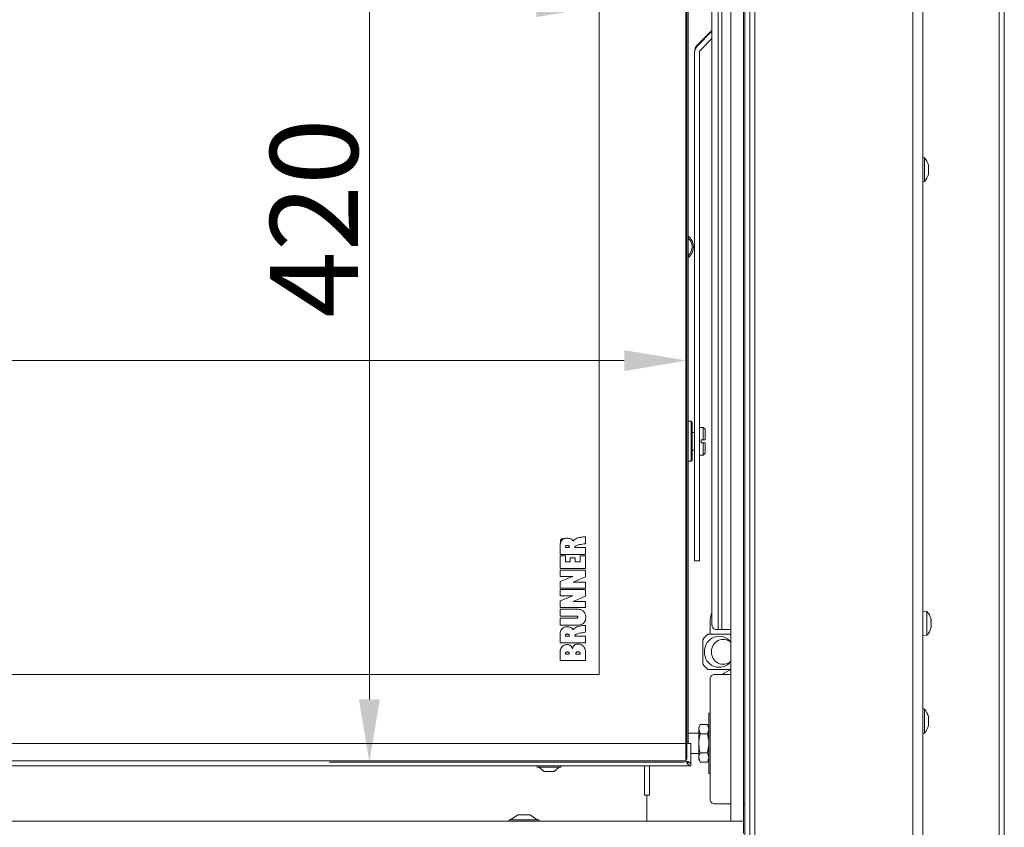
# Model space of a CAD drawing. Extents: x -2840 to 169, y -382 to 2420.
# Drawn here: x -1788 to -1395, y 1450 to 1772 of the extents above; entities that cross this region are included whole.
import ezdxf

# ---------------------------------------------------------------- set-up
doc = ezdxf.new("R2010")
doc.units = 0
doc.header["$LTSCALE"] = 5
doc.layers.add('LAYER14', color=30, linetype='Continuous')
doc.layers.add('SLD-0', color=7, linetype='Continuous')
doc.styles.add('Brunner 2014', font='arial.ttf', dxfattribs={"height": 35})
doc.dimstyles.new('Brunner 2014', dxfattribs={"dimscale": 5, "dimtxt": 35, "dimasz": 5, "dimexe": 3.175, "dimexo": 0, "dimgap": 0.762, "dimtad": 1, "dimdec": 0, "dimrnd": 1e-08, "dimtxsty": 'Brunner 2014', "dimcen": 0.09, "dimdle": 10, "dimclrd": 7, "dimclre": 7, "dimclrt": 7, "dimadec": 1, "dimazin": 2, "dimtfac": 0.666667, "dimtdec": 0, "dimtmove": 0, "dimatfit": 3, "dimldrblk": 'Filled-1', "dimfxl": 1, "dimtolj": 1, "dimlwd": 5, "dimlwe": 5, "dimarcsym": 0})

# ---------------------------------------------------------------- blocks, each defined once
blk = doc.blocks.new('*D78')
at = {"layer": 'Defpoints', "color": 0, "lineweight": 5, "transparency": 16777216}
for p in [(-2501.48, 1636.43), (-2501.48, 1477.25), (-1521.48, 1477.25)]:
    blk.add_point(p, dxfattribs=at)
at = {"layer": 'SLD-0', "color": 7, "linetype": 'Continuous', "lineweight": 5, "transparency": 16777216}
for p, q in [((-2501.48, 1477.25), (-2501.48, 1652.3)), ((-1521.48, 1477.25), (-1521.48, 1652.3)), ((-1546.48, 1636.43), (-2476.48, 1636.43))]:
    blk.add_line(p, q, dxfattribs=at)
at = {"layer": 'SLD-0', "color": 7, "lineweight": 5, "transparency": 16777216}
for points in [[(-2476.48, 1640.59), (-2476.48, 1632.26), (-2501.48, 1636.43)], [(-1546.48, 1640.59), (-1546.48, 1632.26), (-1521.48, 1636.43)]]:
    blk.add_solid(points, dxfattribs=at)
at = {"layer": 'SLD-0', "color": 7, "transparency": 16777216, "insert": (-1913.18, 1675.98), "char_height": 35, "attachment_point": 2, "style": 'Brunner 2014'}
blk.add_mtext('\\A1;980', dxfattribs=at)
blk = doc.blocks.new('Filled-1')
at = {"color": 0}
for p, q in [((0, 0), (-1, 0.167)), ((-1, 0.167), (-1, -0.167)), ((-1, 0), (0, 0)), ((-1, -0.167), (0, 0))]:
    blk.add_line(p, q, dxfattribs=at)
at = {"color": 0, "flags": 128}
blk.add_lwpolyline([(-1, -0.167), (0, 0), (-1, 0.167), (-1, -0.167)], dxfattribs=at)
at = {"color": 0}
blk.add_solid([(-1, -0.167), (0, 0), (-1, 0.167), (-1, -0.167)], dxfattribs=at)
blk = doc.blocks.new('*D79')
at = {"layer": 'Defpoints', "color": 0, "lineweight": 5, "transparency": 16777216}
for p in [(-2466.48, 1861.25), (-1556.48, 1861.25), (-1556.48, 1777.64)]:
    blk.add_point(p, dxfattribs=at)
at = {"layer": 'SLD-0', "color": 7, "linetype": 'Continuous', "lineweight": 5, "transparency": 16777216}
for p, q in [((-2466.48, 1861.25), (-2466.48, 1761.77)), ((-1556.48, 1861.25), (-1556.48, 1761.77)), ((-2441.48, 1777.64), (-1581.48, 1777.64))]:
    blk.add_line(p, q, dxfattribs=at)
at = {"layer": 'SLD-0', "color": 7, "lineweight": 5, "transparency": 16777216}
for points in [[(-2441.48, 1781.81), (-2441.48, 1773.47), (-2466.48, 1777.64)], [(-1581.48, 1781.81), (-1581.48, 1773.47), (-1556.48, 1777.64)]]:
    blk.add_solid(points, dxfattribs=at)
at = {"layer": 'SLD-0', "color": 7, "transparency": 16777216, "insert": (-2095.24, 1817.19), "char_height": 35, "attachment_point": 2, "style": 'Brunner 2014'}
blk.add_mtext('\\A1;910', dxfattribs=at)
blk = doc.blocks.new('*D81')
at = {"layer": 'Defpoints', "color": 0, "lineweight": 5, "transparency": 16777216}
for p in [(-1522.48, 1896.25), (-1648.11, 1476.25), (-1522.48, 1476.25)]:
    blk.add_point(p, dxfattribs=at)
at = {"layer": 'SLD-0', "color": 7, "linetype": 'Continuous', "lineweight": 5, "transparency": 16777216}
for p, q in [((-1522.48, 1896.25), (-1663.98, 1896.25)), ((-1648.11, 1871.25), (-1648.11, 1501.25)), ((-1522.48, 1476.25), (-1663.98, 1476.25))]:
    blk.add_line(p, q, dxfattribs=at)
at = {"layer": 'SLD-0', "color": 7, "lineweight": 5, "transparency": 16777216}
for points in [[(-1652.27, 1871.25), (-1643.94, 1871.25), (-1648.11, 1896.25)], [(-1652.27, 1501.25), (-1643.94, 1501.25), (-1648.11, 1476.25)]]:
    blk.add_solid(points, dxfattribs=at)
at = {"layer": 'SLD-0', "color": 7, "transparency": 16777216, "insert": (-1687.66, 1693.25), "char_height": 35, "attachment_point": 2, "rotation": 90, "style": 'Brunner 2014'}
blk.add_mtext('\\A1;420', dxfattribs=at)

msp = doc.modelspace()

# ---------------------------------------------------------------- linework, layer by layer
at = {"color": 7, "linetype": 'Continuous', "lineweight": 18}
for p, q in [((-1498.48, 1917.6), (-1498.48, 1445.6)), ((-1496.48, 1917.6), (-1496.48, 1445.6)), ((-1494.48, 1918.6), (-1494.48, 1444.6)), ((-1431.48, 1918.6), (-1431.48, 1444.6)), ((-1427.48, 1918.6), (-1427.48, 1444.6)), ((-1396.98, 1905.1), (-1396.98, 1300.1)), ((-1394.98, 1905.1), (-1394.98, 1300.1)), ((-1508.99, 1901.65), (-1508.99, 1529.15)), ((-1507.58, 1901.65), (-1507.58, 1529.15)), ((-1511.53, 1531.15), (-1511.53, 1899.65)), ((-1521.98, 1483.75), (-1521.98, 1888.75)), ((-1521.48, 1888.75), (-1521.48, 1483.75)), ((-1520.98, 1888.75), (-1520.98, 1538.75)), ((-1556.48, 1511.25), (-1556.48, 1861.25)), ((-1511.53, 1768.14), (-1517.3, 1762.36)), ((-1511.53, 1767.77), (-1517.3, 1761.99)), ((-1511.53, 1764.94), (-1515.89, 1760.58)), ((-1518.48, 1759.53), (-1518.48, 1759.16)), ((-1518.48, 1759.16), (-1518.48, 1566.35)), ((-1517.3, 1762.36), (-1517.3, 1761.99)), ((-1516.48, 1759.16), (-1516.48, 1566.35)), ((-1426.84, 1717.36), (-1427.48, 1717.41)), ((-1426.84, 1707.84), (-1426.84, 1717.36)), ((-1425.24, 1714.44), (-1425.22, 1714.44)), ((-1425.14, 1714), (-1425.14, 1714)), ((-1425.14, 1713.76), (-1425.14, 1713.76)), ((-1425.14, 1712.84), (-1425.14, 1712.84)), ((-1425.14, 1712.36), (-1425.14, 1712.36)), ((-1427.48, 1707.79), (-1426.84, 1707.84)), ((-1425.2, 1711.32), (-1425.23, 1711.32)), ((-1425.23, 1711.31), (-1425.22, 1711.31)), ((-1425.14, 1711.43), (-1425.14, 1711.43)), ((-1425.14, 1711.2), (-1425.14, 1711.2)), ((-1519.88, 1612.25), (-1520.98, 1612.25)), ((-1519.38, 1611.75), (-1519.88, 1612.25)), ((-1519.88, 1596.25), (-1519.88, 1612.25)), ((-1519.38, 1611.75), (-1519.38, 1596.75)), ((-1514.98, 1609.75), (-1516.48, 1609.75)), ((-1514.28, 1609.05), (-1514.98, 1609.75)), ((-1514.98, 1609.75), (-1514.98, 1604.85)), ((-1518.48, 1607.75), (-1519.38, 1607.75)), ((-1514.28, 1609.05), (-1514.28, 1604.85)), ((-1515.88, 1603.65), (-1515.88, 1604.85)), ((-1514.98, 1604.85), (-1515.88, 1604.85)), ((-1515.88, 1603.65), (-1514.98, 1603.65)), ((-1514.98, 1604.85), (-1514.28, 1604.85)), ((-1514.98, 1603.65), (-1514.98, 1598.75)), ((-1514.28, 1603.65), (-1514.98, 1603.65)), ((-1514.28, 1603.65), (-1514.28, 1599.45)), ((-1519.38, 1600.75), (-1518.48, 1600.75)), ((-1516.48, 1598.75), (-1514.98, 1598.75)), ((-1514.98, 1598.75), (-1514.28, 1599.45)), ((-1520.98, 1596.25), (-1519.88, 1596.25)), ((-1519.88, 1596.25), (-1519.38, 1596.75)), ((-1518.48, 1556.54), (-1518.48, 1566.35)), ((-1516.48, 1566.35), (-1516.48, 1556.54)), ((-1572.04, 1563.16), (-1572.04, 1559.14)), ((-1561.97, 1563.39), (-1561.97, 1566.15)), ((-1572.04, 1559.14), (-1561.97, 1559.14)), ((-1569.89, 1558.54), (-1572.04, 1558.54)), ((-1572.04, 1558.54), (-1572.04, 1553.44)), ((-1569.93, 1561.87), (-1568.39, 1561.87)), ((-1569.89, 1556.18), (-1569.89, 1558.54)), ((-1561.97, 1561.88), (-1566.19, 1561.85)), ((-1561.98, 1558.54), (-1564.1, 1558.54)), ((-1564.1, 1558.54), (-1564.1, 1556.18)), ((-1561.98, 1553.44), (-1561.98, 1558.54)), ((-1561.97, 1559.14), (-1561.97, 1561.88)), ((-1568.03, 1556.18), (-1569.89, 1556.18)), ((-1566.04, 1557.8), (-1568.03, 1557.8)), ((-1568.03, 1557.8), (-1568.03, 1556.18)), ((-1566.04, 1556.18), (-1566.04, 1557.8)), ((-1564.1, 1556.18), (-1566.04, 1556.18)), ((-1518.48, 1556.54), (-1516.48, 1556.54)), ((-1572.04, 1553.44), (-1561.98, 1553.44)), ((-1561.96, 1552.78), (-1572.04, 1552.78)), ((-1572.04, 1552.78), (-1572.04, 1550.29)), ((-1561.96, 1550.16), (-1561.96, 1552.78)), ((-1567, 1550.29), (-1572.05, 1548.28)), ((-1572.05, 1548.28), (-1572.04, 1545.64)), ((-1572.04, 1550.29), (-1567, 1550.29)), ((-1566.9, 1548.1), (-1561.96, 1550.16)), ((-1561.96, 1548.1), (-1566.9, 1548.1)), ((-1561.95, 1545.64), (-1561.96, 1548.1)), ((-1572.05, 1545.06), (-1572.05, 1542.57)), ((-1561.97, 1545.06), (-1572.05, 1545.06)), ((-1572.04, 1545.64), (-1561.95, 1545.64)), ((-1561.97, 1542.44), (-1561.97, 1545.06)), ((-1567.01, 1542.57), (-1572.06, 1540.57)), ((-1572.06, 1540.57), (-1572.05, 1537.93)), ((-1572.05, 1542.57), (-1567.01, 1542.57)), ((-1566.91, 1540.38), (-1561.97, 1542.44)), ((-1561.97, 1540.38), (-1566.91, 1540.38)), ((-1561.96, 1537.93), (-1561.97, 1540.38)), ((-1520.98, 1537.75), (-1520.98, 1538.75)), ((-1572.05, 1537.93), (-1561.96, 1537.93)), ((-1572.04, 1537.26), (-1572.05, 1534.52)), ((-1565.43, 1537.26), (-1572.04, 1537.26)), ((-1520.98, 1537.75), (-1520.98, 1524.75)), ((-1425.84, 1536.36), (-1427.48, 1536.5)), ((-1425.84, 1526.84), (-1425.84, 1536.36)), ((-1572.05, 1534.52), (-1565.6, 1534.52)), ((-1565.6, 1533.62), (-1572.04, 1533.62)), ((-1572.04, 1533.62), (-1572.04, 1530.88)), ((-1512.18, 1527.25), (-1512.18, 1533.25)), ((-1424.14, 1532.96), (-1424.14, 1532.96)), ((-1424.14, 1532.82), (-1424.14, 1532.82)), ((-1424.14, 1531.45), (-1424.14, 1531.45)), ((-1572.04, 1530.88), (-1565.44, 1530.88)), ((-1572.04, 1527.81), (-1572.04, 1523.79)), ((-1561.97, 1528.03), (-1561.97, 1530.8)), ((-1504.06, 1527.25), (-1513.12, 1527.25)), ((-1503.98, 1527.35), (-1510.2, 1527.35)), ((-1510.11, 1529.15), (-1508.99, 1529.15)), ((-1508.99, 1529.15), (-1507.58, 1529.15)), ((-1503.98, 1529.15), (-1507.58, 1529.15)), ((-1503.98, 1527.25), (-1504.06, 1527.25)), ((-1424.14, 1530.23), (-1424.14, 1530.23)), ((-1572.04, 1523.79), (-1561.97, 1523.79)), ((-1569.93, 1526.52), (-1568.39, 1526.52)), ((-1561.97, 1526.53), (-1566.19, 1526.5)), ((-1561.97, 1523.79), (-1561.97, 1526.53)), ((-1520.98, 1523.75), (-1520.98, 1524.75)), ((-1520.98, 1523.75), (-1520.98, 1483.75)), ((-1515.17, 1525.07), (-1515.17, 1515.43)), ((-1427.48, 1526.7), (-1425.84, 1526.84)), ((-1572.04, 1520.6), (-1572.04, 1516.75)), ((-1569.93, 1519.35), (-1568.39, 1519.35)), ((-1565.81, 1519.35), (-1564.1, 1519.35)), ((-1572.04, 1516.75), (-1561.98, 1516.75)), ((-1513.12, 1513.25), (-1504.06, 1513.25)), ((-1504.06, 1513.25), (-1503.98, 1513.25)), ((-2466.48, 1511.25), (-1556.48, 1511.25)), ((-1512.23, 1509.15), (-1512.23, 1461.65)), ((-1508.99, 1511.15), (-1510.82, 1511.15)), ((-1507.58, 1511.15), (-1508.99, 1511.15)), ((-1503.98, 1511.15), (-1507.58, 1511.15)), ((-1512.23, 1495.75), (-1512.78, 1495.75)), ((-1512.78, 1495.75), (-1512.78, 1483.75)), ((-1426.84, 1497.36), (-1427.48, 1497.41)), ((-1426.84, 1487.84), (-1426.84, 1497.36)), ((-1425.24, 1494.44), (-1425.22, 1494.44)), ((-1425.14, 1494), (-1425.14, 1494)), ((-1425.14, 1493.76), (-1425.14, 1493.76)), ((-1425.14, 1492.84), (-1425.14, 1492.84)), ((-1425.14, 1492.36), (-1425.14, 1492.36)), ((-1516.78, 1487.75), (-1520.98, 1487.75)), ((-1516.2, 1491.25), (-1516.78, 1490.25)), ((-1516.78, 1490.25), (-1516.78, 1489.38)), ((-1516.78, 1489.38), (-1516.78, 1483.75)), ((-1516.2, 1487.5), (-1516.78, 1489.38)), ((-1516.2, 1491.25), (-1513.36, 1491.25)), ((-1512.78, 1490.25), (-1513.36, 1491.25)), ((-1513.36, 1491.25), (-1512.78, 1489.38)), ((-1427.48, 1487.79), (-1426.84, 1487.84)), ((-1425.2, 1491.32), (-1425.23, 1491.32)), ((-1425.14, 1491.43), (-1425.14, 1491.43)), ((-1425.14, 1491.2), (-1425.14, 1491.2)), ((-1516.2, 1487.5), (-1513.36, 1487.5)), ((-2500.98, 1483.75), (-1521.98, 1483.75)), ((-1519.98, 1483.75), (-1521.98, 1483.75)), ((-1521.98, 1476.75), (-1521.98, 1483.75)), ((-1519.98, 1483.75), (-1519.98, 1475.85)), ((-1516.78, 1483.75), (-1516.78, 1478.12)), ((-1516.2, 1480), (-1513.36, 1480)), ((-1513.36, 1480), (-1512.78, 1478.12)), ((-1512.78, 1483.75), (-1512.78, 1471.75)), ((-2500.98, 1476.75), (-1521.98, 1476.75)), ((-1519.98, 1479.75), (-1516.78, 1479.75)), ((-1516.2, 1476.24), (-1516.78, 1478.12)), ((-1516.78, 1478.12), (-1516.78, 1477.25)), ((-1516.78, 1477.25), (-1516.2, 1476.24)), ((-1516.2, 1476.24), (-1513.36, 1476.24)), ((-1513.36, 1476.24), (-1512.78, 1477.25)), ((-2502.98, 1474.75), (-1519.98, 1474.75)), ((-1581.18, 1474.75), (-1581.18, 1474.2)), ((-1581.18, 1474.2), (-1576.48, 1474.2)), ((-1580.58, 1474.2), (-1578.48, 1472.55)), ((-1578.48, 1472.55), (-1576.48, 1472.55)), ((-1576.48, 1474.2), (-1571.78, 1474.2)), ((-1576.48, 1472.55), (-1574.48, 1472.55)), ((-1574.48, 1472.55), (-1572.38, 1474.2)), ((-1571.78, 1474.2), (-1571.78, 1474.75)), ((-1538.48, 1474.75), (-1538.48, 1463.1)), ((-1536.48, 1463.1), (-1536.48, 1474.75)), ((-1519.98, 1474.75), (-1519.98, 1475.75)), ((-1512.78, 1471.75), (-1512.23, 1471.75)), ((-1538.48, 1463.1), (-1537.48, 1463.1)), ((-1537.48, 1452.75), (-1537.48, 1463.1)), ((-1537.48, 1463.1), (-1536.48, 1463.1)), ((-1510.82, 1459.65), (-1508.99, 1459.65)), ((-1508.99, 1459.65), (-1507.58, 1459.65)), ((-1507.58, 1459.65), (-1503.98, 1459.65)), ((-1498.98, 1459.65), (-1498.48, 1459.65)), ((-1498.97, 1459.65), (-1498.97, 1447.75)), ((-1592.38, 1453.3), (-1592.38, 1452.75)), ((-1580.58, 1453.3), (-1592.38, 1453.3)), ((-1588.98, 1455.25), (-1591.78, 1453.3)), ((-1583.98, 1455.25), (-1588.98, 1455.25)), ((-1581.18, 1453.3), (-1583.98, 1455.25)), ((-1580.58, 1452.75), (-1580.58, 1453.3))]:
    msp.add_line(p, q, dxfattribs=at)
for centre, radius, start, end in [((-1514.48, 1759.53), 4, 134.994, 179.9992), ((-1514.48, 1759.16), 4, 134.994, 179.9992), ((-1514.48, 1759.16), 2, 134.994, 179.9992), ((-1431.98, 1712.6), 7, 14.7917, 42.8093), ((-1431.98, 1712.6), 7, 317.1907, 345.5083), ((-1524.48, 1681.8), 5.55, 309.0967, 50.9033), ((-1524.48, 1681.83), 5, 314.427, 45.573), ((-1570.98, 1564.4), 1, 67.9415, 209.491), ((-1570.98, 1564.4), 0.9, 73.5762, 204.2059), ((-1506.94, 1533.26), 5.24, 151.0535, 180.1032), ((-1430.98, 1531.6), 7, 15.2437, 42.8093), ((-1509.76, 1530.9), 1.79, 171.9505, 258.5782), ((-1508.22, 1520.59), 8.26, 126.3609, 147.2008), ((-1510.2, 1526.9), 0.451, 90.1788, 128.883), ((-1508.83, 1526.9), 0.453, 90.2526, 128.8093), ((-1430.98, 1531.6), 7, 317.1907, 344.7488), ((-1508.64, 1520.62), 5.83, 36.8601, 183.6519), ((-1507.01, 1520.51), 4.69, 49.6185, 183.224), ((-1508.63, 1519.91), 5.84, 176.7258, 322.7622), ((-1507.02, 1519.97), 4.68, 176.5638, 310.5937), ((-1508.22, 1519.9), 8.26, 212.7992, 233.6391), ((-1501.98, 1505.25), 8, 104.4775, 132.4811), ((-1510.47, 1509.4), 1.79, 101.4218, 188.0495), ((-1431.98, 1492.6), 7, 14.7917, 42.8093), ((-1431.98, 1492.6), 7, 317.1907, 345.5083), ((-1510.47, 1461.4), 1.79, 171.9505, 258.5782)]:
    msp.add_arc(centre, radius, start, end, dxfattribs=at)
for points, knots in [([(-1425.22, 1714.39), (-1425.23, 1714.41), (-1425.24, 1714.45), (-1425.25, 1714.49), (-1425.25, 1714.51), (-1425.24, 1714.5), (-1425.24, 1714.48), (-1425.23, 1714.45), (-1425.22, 1714.44)], [0, 0, 0, 0, 0.1736553, 0.3479906, 0.518533, 0.6859457, 0.8536264, 1, 1, 1, 1]), ([(-1425.22, 1713.1), (-1425.23, 1713.12), (-1425.24, 1713.16), (-1425.25, 1713.23), (-1425.25, 1713.29), (-1425.24, 1713.35), (-1425.24, 1713.39), (-1425.23, 1713.4), (-1425.22, 1713.41)], [0, 0, 0, 0, 0.173551, 0.347889, 0.518434, 0.685848, 0.853527, 1, 1, 1, 1]), ([(-1425.22, 1711.31), (-1425.23, 1711.31), (-1425.24, 1711.31), (-1425.25, 1711.34), (-1425.25, 1711.39), (-1425.24, 1711.44), (-1425.24, 1711.51), (-1425.23, 1711.55), (-1425.22, 1711.57)], [0, 0, 0, 0, 0.173602, 0.347939, 0.518483, 0.685896, 0.853576, 1, 1, 1, 1]), ([(-1425.22, 1714.44), (-1425.19, 1714.32), (-1425.14, 1714.14), (-1425.14, 1714.03), (-1425.14, 1714)], [0, 0, 0, 0, 0.687973, 1, 1, 1, 1]), ([(-1425.14, 1713.76), (-1425.15, 1713.89), (-1425.16, 1714.08), (-1425.21, 1714.32), (-1425.22, 1714.39)], [0, 0, 0, 0, 0.687829, 1, 1, 1, 1]), ([(-1425.22, 1713.41), (-1425.19, 1713.47), (-1425.14, 1713.55), (-1425.14, 1713.71), (-1425.14, 1713.76)], [0, 0, 0, 0, 0.687947, 1, 1, 1, 1]), ([(-1425.14, 1712.36), (-1425.15, 1712.54), (-1425.16, 1712.81), (-1425.21, 1713.03), (-1425.22, 1713.1)], [0, 0, 0, 0, 0.687831, 1, 1, 1, 1]), ([(-1425.22, 1711.57), (-1425.19, 1711.75), (-1425.14, 1712.01), (-1425.14, 1712.28), (-1425.14, 1712.36)], [0, 0, 0, 0, 0.687999, 1, 1, 1, 1]), ([(-1425.14, 1711.2), (-1425.15, 1711.25), (-1425.16, 1711.33), (-1425.21, 1711.31), (-1425.22, 1711.31)], [0, 0, 0, 0, 0.687868, 1, 1, 1, 1]), ([(-1425.22, 1710.76), (-1425.19, 1710.88), (-1425.14, 1711.06), (-1425.14, 1711.16), (-1425.14, 1711.2)], [0, 0, 0, 0, 0.687973, 1, 1, 1, 1]), ([(-1571.85, 1563.91), (-1571.89, 1563.77), (-1571.97, 1563.53), (-1572.02, 1563.28), (-1572.04, 1563.16)], [0, 0, 0, 0, 0.540973, 1, 1, 1, 1]), ([(-1571.46, 1564.62), (-1571.53, 1564.52), (-1571.66, 1564.33), (-1571.75, 1564.12), (-1571.8, 1564.03)], [0, 0, 0, 0, 0.545037, 1, 1, 1, 1]), ([(-1571.46, 1564.62), (-1571.44, 1564.65), (-1571.42, 1564.7), (-1571.38, 1564.73), (-1571.36, 1564.74)], [0, 0, 0, 0, 0.558846, 1, 1, 1, 1]), ([(-1570.72, 1565.26), (-1570.85, 1565.18), (-1571.08, 1565.04), (-1571.27, 1564.83), (-1571.36, 1564.74)], [0, 0, 0, 0, 0.5497942, 1, 1, 1, 1]), ([(-1569.44, 1565.59), (-1569.66, 1565.57), (-1570.07, 1565.55), (-1570.44, 1565.39), (-1570.6, 1565.33)], [0, 0, 0, 0, 0.555993, 1, 1, 1, 1]), ([(-1569.19, 1562.73), (-1569.27, 1562.73), (-1569.45, 1562.72), (-1569.67, 1562.62), (-1569.82, 1562.48), (-1569.91, 1562.32), (-1569.95, 1562.11), (-1569.94, 1561.96), (-1569.93, 1561.87)], [0, 0, 0, 0, 0.18538, 0.405874, 0.52451, 0.654862, 0.808575, 1, 1, 1, 1]), ([(-1566.84, 1564.41), (-1566.96, 1564.59), (-1567.21, 1564.99), (-1567.84, 1565.35), (-1568.6, 1565.56), (-1569.14, 1565.58), (-1569.44, 1565.59)], [0, 0, 0, 0, 0.2163631, 0.461953, 0.7007831, 1, 1, 1, 1]), ([(-1568.39, 1561.87), (-1568.38, 1561.96), (-1568.38, 1562.12), (-1568.44, 1562.34), (-1568.54, 1562.5), (-1568.7, 1562.64), (-1568.93, 1562.72), (-1569.1, 1562.73), (-1569.19, 1562.73)], [0, 0, 0, 0, 0.1951508, 0.3531979, 0.4882017, 0.6129016, 0.8058169, 1, 1, 1, 1]), ([(-1561.97, 1566.15), (-1562.61, 1566.11), (-1563.75, 1566.05), (-1565.19, 1565.67), (-1566.23, 1565.13), (-1566.64, 1564.64), (-1566.84, 1564.41)], [0, 0, 0, 0, 0.355249, 0.643081, 0.831662, 1, 1, 1, 1]), ([(-1566.19, 1561.85), (-1566.2, 1561.89), (-1566.21, 1561.98), (-1566.18, 1562.11), (-1566.12, 1562.23), (-1565.97, 1562.41), (-1565.63, 1562.62), (-1565.09, 1562.83), (-1563.86, 1563.16), (-1562.79, 1563.29), (-1561.97, 1563.39)], [0, 0, 0, 0, 0.027129, 0.053585, 0.081633, 0.113195, 0.202682, 0.324468, 0.481777, 1, 1, 1, 1]), ([(-1561.83, 1534.07), (-1561.87, 1534.5), (-1561.95, 1535.39), (-1562.62, 1536.4), (-1563.48, 1536.97), (-1564.39, 1537.25), (-1565.07, 1537.26), (-1565.43, 1537.26)], [0, 0, 0, 0, 0.2355412, 0.4856583, 0.631074, 0.798205, 1, 1, 1, 1]), ([(-1565.6, 1534.52), (-1565.55, 1534.51), (-1565.42, 1534.51), (-1565.22, 1534.45), (-1565.05, 1534.35), (-1564.96, 1534.21), (-1564.95, 1534.13), (-1564.94, 1534.08)], [0, 0, 0, 0, 0.19279, 0.448348, 0.713251, 0.849398, 1, 1, 1, 1]), ([(-1564.94, 1534.08), (-1564.95, 1534.04), (-1564.96, 1533.96), (-1565.04, 1533.81), (-1565.2, 1533.7), (-1565.41, 1533.63), (-1565.54, 1533.62), (-1565.6, 1533.62)], [0, 0, 0, 0, 0.14883, 0.282545, 0.542533, 0.797881, 1, 1, 1, 1]), ([(-1565.44, 1530.88), (-1565.04, 1530.9), (-1564.3, 1530.94), (-1563.29, 1531.24), (-1562.56, 1531.76), (-1562.11, 1532.43), (-1561.86, 1533.2), (-1561.84, 1533.77), (-1561.83, 1534.07)], [0, 0, 0, 0, 0.218437, 0.402618, 0.565728, 0.693696, 0.834858, 1, 1, 1, 1]), ([(-1424.22, 1533.41), (-1424.23, 1533.43), (-1424.24, 1533.47), (-1424.25, 1533.51), (-1424.25, 1533.52), (-1424.24, 1533.51), (-1424.24, 1533.49), (-1424.23, 1533.46), (-1424.22, 1533.45)], [0, 0, 0, 0, 0.173602, 0.347939, 0.518483, 0.685896, 0.853576, 1, 1, 1, 1]), ([(-1424.22, 1532.21), (-1424.23, 1532.23), (-1424.24, 1532.27), (-1424.25, 1532.34), (-1424.25, 1532.4), (-1424.24, 1532.46), (-1424.24, 1532.49), (-1424.23, 1532.5), (-1424.22, 1532.51)], [0, 0, 0, 0, 0.173655, 0.347991, 0.518533, 0.685946, 0.853626, 1, 1, 1, 1]), ([(-1424.14, 1532.82), (-1424.15, 1532.94), (-1424.16, 1533.12), (-1424.21, 1533.34), (-1424.22, 1533.41)], [0, 0, 0, 0, 0.6878685, 1, 1, 1, 1]), ([(-1424.22, 1532.51), (-1424.19, 1532.56), (-1424.14, 1532.62), (-1424.14, 1532.77), (-1424.14, 1532.82)], [0, 0, 0, 0, 0.687973, 1, 1, 1, 1]), ([(-1424.14, 1531.45), (-1424.15, 1531.64), (-1424.16, 1531.9), (-1424.21, 1532.14), (-1424.22, 1532.21)], [0, 0, 0, 0, 0.6878291, 1, 1, 1, 1]), ([(-1424.22, 1530.66), (-1424.19, 1530.84), (-1424.14, 1531.1), (-1424.14, 1531.37), (-1424.14, 1531.45)], [0, 0, 0, 0, 0.687947, 1, 1, 1, 1]), ([(-1569.44, 1530.23), (-1569.76, 1530.2), (-1570.42, 1530.14), (-1571.24, 1529.6), (-1571.82, 1528.78), (-1571.96, 1528.15), (-1572.04, 1527.81)], [0, 0, 0, 0, 0.247222, 0.504565, 0.730462, 1, 1, 1, 1]), ([(-1569.19, 1527.38), (-1569.27, 1527.37), (-1569.45, 1527.36), (-1569.67, 1527.27), (-1569.82, 1527.12), (-1569.91, 1526.96), (-1569.95, 1526.76), (-1569.94, 1526.6), (-1569.93, 1526.52)], [0, 0, 0, 0, 0.18538, 0.405874, 0.52451, 0.654862, 0.808575, 1, 1, 1, 1]), ([(-1566.84, 1529.06), (-1566.96, 1529.24), (-1567.21, 1529.64), (-1567.84, 1530), (-1568.6, 1530.2), (-1569.14, 1530.22), (-1569.44, 1530.23)], [0, 0, 0, 0, 0.216363, 0.461953, 0.700783, 1, 1, 1, 1]), ([(-1568.39, 1526.52), (-1568.38, 1526.61), (-1568.38, 1526.77), (-1568.44, 1526.99), (-1568.54, 1527.15), (-1568.7, 1527.28), (-1568.93, 1527.37), (-1569.1, 1527.37), (-1569.19, 1527.38)], [0, 0, 0, 0, 0.195151, 0.353198, 0.488202, 0.612902, 0.805817, 1, 1, 1, 1]), ([(-1561.97, 1530.8), (-1562.61, 1530.76), (-1563.75, 1530.7), (-1565.19, 1530.31), (-1566.23, 1529.77), (-1566.64, 1529.29), (-1566.84, 1529.06)], [0, 0, 0, 0, 0.355249, 0.643081, 0.831662, 1, 1, 1, 1]), ([(-1566.19, 1526.5), (-1566.2, 1526.54), (-1566.21, 1526.63), (-1566.18, 1526.76), (-1566.12, 1526.88), (-1565.97, 1527.06), (-1565.63, 1527.27), (-1565.09, 1527.48), (-1563.86, 1527.8), (-1562.79, 1527.93), (-1561.97, 1528.03)], [0, 0, 0, 0, 0.027129, 0.053586, 0.081633, 0.113195, 0.202682, 0.324468, 0.481777, 1, 1, 1, 1]), ([(-1424.22, 1530.39), (-1424.23, 1530.39), (-1424.24, 1530.4), (-1424.25, 1530.43), (-1424.25, 1530.48), (-1424.24, 1530.54), (-1424.24, 1530.6), (-1424.23, 1530.64), (-1424.22, 1530.66)], [0, 0, 0, 0, 0.173551, 0.347889, 0.518434, 0.685848, 0.853527, 1, 1, 1, 1]), ([(-1424.22, 1530.69), (-1424.19, 1530.65), (-1424.15, 1530.6), (-1424.15, 1530.49), (-1424.15, 1530.48)], [0, 0, 0, 0, 0.901641, 1, 1, 1, 1]), ([(-1424.14, 1530.23), (-1424.15, 1530.3), (-1424.16, 1530.39), (-1424.21, 1530.39), (-1424.22, 1530.39)], [0, 0, 0, 0, 0.687831, 1, 1, 1, 1]), ([(-1424.22, 1529.75), (-1424.19, 1529.88), (-1424.14, 1530.07), (-1424.14, 1530.2), (-1424.14, 1530.23)], [0, 0, 0, 0, 0.687999, 1, 1, 1, 1]), ([(-1569.44, 1523.12), (-1569.67, 1523.1), (-1570.11, 1523.06), (-1570.52, 1522.86), (-1570.72, 1522.76)], [0, 0, 0, 0, 0.504231, 1, 1, 1, 1]), ([(-1567.16, 1521.47), (-1567.24, 1521.71), (-1567.39, 1522.18), (-1567.79, 1522.71), (-1568.3, 1522.99), (-1568.83, 1523.12), (-1569.22, 1523.12), (-1569.44, 1523.12)], [0, 0, 0, 0, 0.237664, 0.478415, 0.620034, 0.788756, 1, 1, 1, 1]), ([(-1564.95, 1523.31), (-1565.14, 1523.3), (-1565.51, 1523.29), (-1565.99, 1523.14), (-1566.36, 1522.93), (-1566.63, 1522.67), (-1566.88, 1522.29), (-1567.02, 1521.88), (-1567.13, 1521.57), (-1567.16, 1521.47)], [0, 0, 0, 0, 0.1874416, 0.3413155, 0.472252, 0.5886831, 0.6954168, 0.8956355, 1, 1, 1, 1]), ([(-1561.97, 1520.22), (-1561.99, 1520.54), (-1562.03, 1521.16), (-1562.37, 1522.01), (-1562.95, 1522.72), (-1563.84, 1523.23), (-1564.56, 1523.28), (-1564.95, 1523.31)], [0, 0, 0, 0, 0.200708, 0.382501, 0.554853, 0.7632, 1, 1, 1, 1]), ([(-1571.52, 1522), (-1571.68, 1521.69), (-1571.89, 1521.28), (-1572, 1520.8), (-1572.04, 1520.65), (-1572.04, 1520.61), (-1572.04, 1520.6)], [0, 0, 0, 0, 0.689532, 0.915339, 0.975147, 1, 1, 1, 1]), ([(-1570.72, 1522.76), (-1570.84, 1522.69), (-1571.05, 1522.55), (-1571.32, 1522.29), (-1571.45, 1522.1), (-1571.52, 1522)], [0, 0, 0, 0, 0.382663, 0.678767, 1, 1, 1, 1]), ([(-1569.19, 1520.21), (-1569.27, 1520.2), (-1569.45, 1520.19), (-1569.67, 1520.1), (-1569.82, 1519.95), (-1569.91, 1519.79), (-1569.95, 1519.58), (-1569.94, 1519.43), (-1569.93, 1519.35)], [0, 0, 0, 0, 0.18538, 0.405874, 0.52451, 0.654862, 0.808575, 1, 1, 1, 1]), ([(-1568.39, 1519.35), (-1568.39, 1519.44), (-1568.38, 1519.6), (-1568.44, 1519.81), (-1568.55, 1519.98), (-1568.7, 1520.11), (-1568.93, 1520.2), (-1569.1, 1520.2), (-1569.19, 1520.21)], [0, 0, 0, 0, 0.1951505, 0.3531975, 0.4882011, 0.6129008, 0.8058161, 1, 1, 1, 1]), ([(-1564.98, 1520.28), (-1565.07, 1520.27), (-1565.27, 1520.26), (-1565.52, 1520.15), (-1565.69, 1519.99), (-1565.78, 1519.82), (-1565.83, 1519.6), (-1565.82, 1519.44), (-1565.81, 1519.35)], [0, 0, 0, 0, 0.19196, 0.417038, 0.536411, 0.665527, 0.815365, 1, 1, 1, 1]), ([(-1564.1, 1519.35), (-1564.09, 1519.43), (-1564.08, 1519.58), (-1564.12, 1519.79), (-1564.2, 1519.96), (-1564.36, 1520.13), (-1564.63, 1520.26), (-1564.86, 1520.27), (-1564.98, 1520.28)], [0, 0, 0, 0, 0.163807, 0.301672, 0.423672, 0.538695, 0.767204, 1, 1, 1, 1]), ([(-1561.98, 1516.75), (-1561.97, 1517.27), (-1561.97, 1518.43), (-1561.97, 1519.59), (-1561.97, 1520.22)], [0, 0, 0, 0, 0.452858, 1, 1, 1, 1]), ([(-1425.22, 1494.39), (-1425.23, 1494.41), (-1425.24, 1494.45), (-1425.25, 1494.49), (-1425.25, 1494.51), (-1425.24, 1494.5), (-1425.24, 1494.48), (-1425.23, 1494.45), (-1425.22, 1494.44)], [0, 0, 0, 0, 0.1736553, 0.3479906, 0.518533, 0.6859457, 0.8536264, 1, 1, 1, 1]), ([(-1425.22, 1493.1), (-1425.23, 1493.12), (-1425.24, 1493.16), (-1425.25, 1493.23), (-1425.25, 1493.29), (-1425.24, 1493.35), (-1425.24, 1493.39), (-1425.23, 1493.4), (-1425.22, 1493.41)], [0, 0, 0, 0, 0.173551, 0.347889, 0.518434, 0.685848, 0.853527, 1, 1, 1, 1]), ([(-1425.22, 1494.44), (-1425.19, 1494.32), (-1425.14, 1494.14), (-1425.14, 1494.03), (-1425.14, 1494)], [0, 0, 0, 0, 0.687973, 1, 1, 1, 1]), ([(-1425.14, 1493.76), (-1425.15, 1493.89), (-1425.16, 1494.08), (-1425.21, 1494.32), (-1425.22, 1494.39)], [0, 0, 0, 0, 0.687829, 1, 1, 1, 1]), ([(-1425.22, 1493.41), (-1425.19, 1493.47), (-1425.14, 1493.55), (-1425.14, 1493.71), (-1425.14, 1493.76)], [0, 0, 0, 0, 0.687947, 1, 1, 1, 1]), ([(-1425.14, 1492.36), (-1425.15, 1492.54), (-1425.16, 1492.81), (-1425.21, 1493.03), (-1425.22, 1493.1)], [0, 0, 0, 0, 0.687831, 1, 1, 1, 1]), ([(-1425.22, 1491.57), (-1425.19, 1491.75), (-1425.14, 1492.01), (-1425.14, 1492.28), (-1425.14, 1492.36)], [0, 0, 0, 0, 0.6879986, 1, 1, 1, 1]), ([(-1516.78, 1489.38), (-1516.78, 1489.42), (-1516.77, 1490.06), (-1516.47, 1490.68), (-1516.2, 1491.25)], [0, 0, 0, 0, 0.070215, 1, 1, 1, 1]), ([(-1512.78, 1489.38), (-1512.78, 1489.33), (-1512.79, 1488.7), (-1513.08, 1488.08), (-1513.36, 1487.5)], [0, 0, 0, 0, 0.0702148, 1, 1, 1, 1]), ([(-1425.22, 1491.31), (-1425.23, 1491.31), (-1425.24, 1491.31), (-1425.25, 1491.34), (-1425.25, 1491.39), (-1425.24, 1491.44), (-1425.24, 1491.51), (-1425.23, 1491.55), (-1425.22, 1491.57)], [0, 0, 0, 0, 0.173602, 0.347939, 0.518483, 0.685896, 0.853576, 1, 1, 1, 1]), ([(-1425.14, 1491.2), (-1425.15, 1491.25), (-1425.16, 1491.33), (-1425.21, 1491.31), (-1425.22, 1491.31)], [0, 0, 0, 0, 0.687868, 1, 1, 1, 1]), ([(-1425.22, 1490.76), (-1425.19, 1490.88), (-1425.14, 1491.06), (-1425.14, 1491.16), (-1425.14, 1491.2)], [0, 0, 0, 0, 0.687973, 1, 1, 1, 1]), ([(-1516.78, 1483.75), (-1516.77, 1484.08), (-1516.74, 1485.36), (-1516.42, 1486.59), (-1516.2, 1487.5)], [0, 0, 0, 0, 0.2646713, 1, 1, 1, 1]), ([(-1513.36, 1487.5), (-1513.13, 1486.59), (-1512.82, 1485.36), (-1512.78, 1484.08), (-1512.78, 1483.75)], [0, 0, 0, 0, 0.735329, 1, 1, 1, 1]), ([(-1516.2, 1480), (-1516.28, 1480.3), (-1516.62, 1481.53), (-1516.71, 1482.8), (-1516.78, 1483.75)], [0, 0, 0, 0, 0.252564, 1, 1, 1, 1]), ([(-1516.78, 1478.12), (-1516.78, 1478.16), (-1516.77, 1478.8), (-1516.47, 1479.42), (-1516.2, 1480)], [0, 0, 0, 0, 0.0702148, 1, 1, 1, 1]), ([(-1512.78, 1483.75), (-1512.84, 1482.8), (-1512.93, 1481.53), (-1513.27, 1480.3), (-1513.36, 1480)], [0, 0, 0, 0, 0.747436, 1, 1, 1, 1]), ([(-1521.98, 1476.75), (-1521.74, 1476.68), (-1521.27, 1476.55), (-1520.66, 1476.35), (-1520.2, 1476.15), (-1520, 1475.98), (-1519.98, 1475.88), (-1519.98, 1475.85)], [0, 0, 0, 0, 0.223356, 0.446742, 0.670129, 0.893515, 1, 1, 1, 1]), ([(-1512.78, 1478.12), (-1512.78, 1478.07), (-1512.79, 1477.44), (-1513.08, 1476.82), (-1513.36, 1476.24)], [0, 0, 0, 0, 0.0702148, 1, 1, 1, 1])]:
    msp.add_open_spline(points, degree=3, knots=knots, dxfattribs=at)
for points in [[(-1519.98, 1474.75), (-1520.14, 1474.78), (-1520.48, 1474.84), (-1520.98, 1475.3), (-1521.48, 1475.96), (-1521.81, 1476.49), (-1521.98, 1476.75)], [(-1519.98, 1475.75), (-1520.14, 1475.76), (-1520.48, 1475.79), (-1520.98, 1476.02), (-1521.48, 1476.36), (-1521.81, 1476.62), (-1521.98, 1476.75)]]:
    msp.add_open_spline(points, degree=3, dxfattribs=at)
at = {"layer": 'LAYER14', "linetype": 'Continuous', "lineweight": 18}
for p, q in [((-1503.98, 1912.75), (-1503.98, 1452.75)), ((-1498.98, 1912.75), (-1498.98, 1452.75)), ((-2523.98, 1452.75), (-1498.98, 1452.75)), ((-1503.98, 1452.75), (-1498.98, 1452.75)), ((-1498.98, 1447.75), (-1498.98, 1452.75))]:
    msp.add_line(p, q, dxfattribs=at)

# ---------------------------------------------------------------- dimensions: what is measured, and where the dimension line sits
at = {"layer": 'SLD-0'}
dim = msp.add_linear_dim(base=(-1648.11, 1476.25), p1=(-1522.48, 1896.25), p2=(-1522.48, 1476.25), angle=90, dimstyle='Brunner 2014', dxfattribs=at)
dim.commit()
dim.dimension.update_dxf_attribs({"geometry": '*D81', "text_midpoint": (-1648.11, 1693.25), "dimtype": 160})
for base, p1, p2, picture, middle in [((-1556.48, 1777.64), (-2466.48, 1861.25), (-1556.48, 1861.25), '*D79', (-2095.24, 1777.64)), ((-2501.48, 1636.43), (-1521.48, 1477.25), (-2501.48, 1477.25), '*D78', (-1913.18, 1636.43))]:
    dim = msp.add_linear_dim(base=base, p1=p1, p2=p2, dimstyle='Brunner 2014', dxfattribs=at)
    dim.commit()
    dim.dimension.update_dxf_attribs({"geometry": picture, "text_midpoint": middle, "dimtype": 160})

doc.saveas('drawing.dxf')
